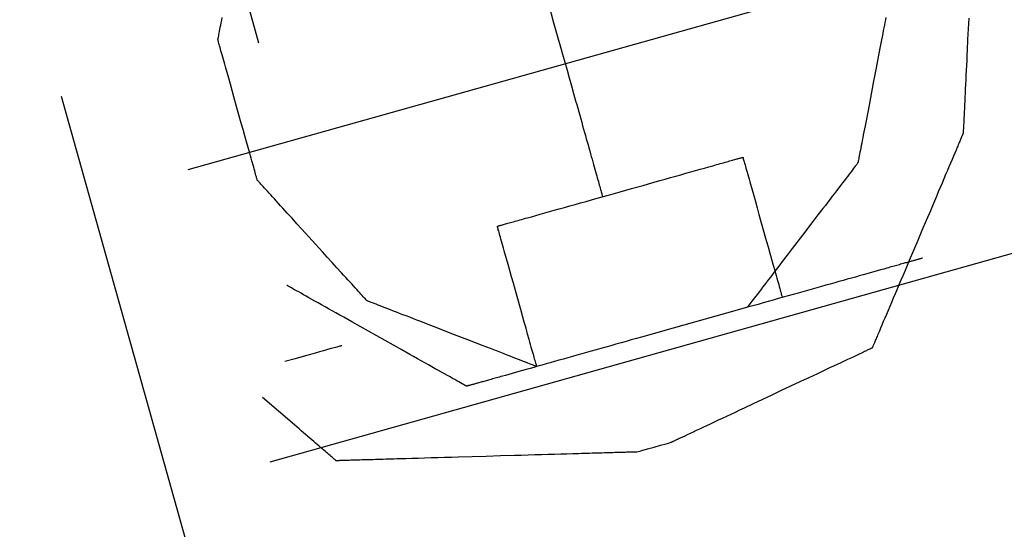
# Model space of a CAD drawing. Units: inches. Extents: x 0 to 1782, y 0 to 594.
# Drawn here: x 638 to 638, y 61 to 61 of the extents above; entities that cross this region are included whole.
import ezdxf

# ---------------------------------------------------------------- set-up
doc = ezdxf.new("R2010")
doc.units = ezdxf.units.IN
doc.header["$LTSCALE"] = 0.4
doc.layers.add('CISM_01_LINHA_FINA', color=7, linetype='Continuous')

msp = doc.modelspace()

# ---------------------------------------------------------------- hatches: boundary and pattern name
at = {"layer": 'CISM_01_LINHA_FINA'}
h = msp.add_hatch(dxfattribs=at)
h.set_pattern_fill('EARTH', color=10, scale=0.128, angle=15.6962)
h.set_pattern_definition([(15.6962342, (964.430813, -1671.21191), (0.01125195385, 0.02004765838), [0.016256, -0.016256]), (15.6962342, (964.429164, -1671.206042), (0.01125195385, 0.02004765838), [0.016256, -0.016256]), (15.6962342, (964.427515, -1671.200173), (0.01125195385, 0.02004765838), [0.016256, -0.016256]), (105.6962342, (964.428921, -1671.197667), (-0.02004765838, 0.01125195385), [0.016256, -0.016256]), (105.6962342, (964.43479, -1671.196018), (-0.02004765838, 0.01125195385), [0.016256, -0.016256]), (105.6962342, (964.440659, -1671.194369), (-0.02004765838, 0.01125195385), [0.016256, -0.016256])])
h.paths.add_polyline_path([(638.609715, 61.28707), (638.406995, 61.230103), (638.356953, 61.408177), (638.559673, 61.465145)])

# ---------------------------------------------------------------- linework, layer by layer
at = {"layer": 'CISM_01_LINHA_FINA', "color": 10, "elevation": -100.468921}
for points in [[(638.403574, 61.325566), (638.403667, 61.325236), (638.403759, 61.324906), (638.403805, 61.324742), (638.403851, 61.324579), (638.403897, 61.324418), (638.403942, 61.324258), (638.403986, 61.324099), (638.40403, 61.323943), (638.404073, 61.32379), (638.404094, 61.323714), (638.404115, 61.32364), (638.404136, 61.323565), (638.404157, 61.323492), (638.404177, 61.32342), (638.404197, 61.323349), (638.404217, 61.323278), (638.404236, 61.323209), (638.404256, 61.32314), (638.404274, 61.323073), (638.404293, 61.323007), (638.404311, 61.322942), (638.404329, 61.322878), (638.404347, 61.322816), (638.404364, 61.322754), (638.404381, 61.322694), (638.404397, 61.322636), (638.404413, 61.322579), (638.404429, 61.322523), (638.404444, 61.322469), (638.404459, 61.322416), (638.404473, 61.322365), (638.404487, 61.322316), (638.404501, 61.322268), (638.404514, 61.322222), (638.404526, 61.322177), (638.404538, 61.322135), (638.40455, 61.322094), (638.404561, 61.322055), (638.404571, 61.322018), (638.404581, 61.321983), (638.40459, 61.32195), (638.404599, 61.321919), (638.404607, 61.321889), (638.404615, 61.321862), (638.404622, 61.321838), (638.404628, 61.321815), (638.404634, 61.321794), (638.404639, 61.321776), (638.404643, 61.32176), (638.404647, 61.321747), (638.40465, 61.321736), (638.404653, 61.321727), (638.404655, 61.321721), (638.404656, 61.321717), (638.404656, 61.321715)], [(638.396933, 61.324864), (638.396934, 61.324866), (638.396935, 61.324873), (638.396937, 61.324884), (638.39694, 61.3249), (638.396944, 61.324919), (638.396949, 61.324943), (638.396954, 61.32497), (638.39696, 61.325002), (638.396966, 61.325036), (638.396974, 61.325074), (638.396982, 61.325116), (638.39699, 61.32516), (638.396999, 61.325207), (638.397009, 61.325257), (638.397019, 61.32531)], [(638.410343, 61.325312), (638.410334, 61.325265), (638.410324, 61.325215), (638.410314, 61.325162), (638.410303, 61.325107), (638.410292, 61.325049), (638.410281, 61.324989), (638.410269, 61.324927), (638.410257, 61.324864), (638.410231, 61.324731), (638.410204, 61.324592), (638.410177, 61.324449), (638.410149, 61.324302), (638.410091, 61.324002), (638.410034, 61.323703), (638.410005, 61.323556), (638.409978, 61.323413), (638.409951, 61.323274), (638.409926, 61.323141), (638.409914, 61.323078), (638.409902, 61.323016), (638.40989, 61.322956), (638.409879, 61.322898), (638.409868, 61.322843), (638.409858, 61.32279), (638.409849, 61.32274), (638.40984, 61.322693), (638.409831, 61.322648), (638.409823, 61.322607), (638.409816, 61.322569), (638.409809, 61.322534), (638.409803, 61.322503), (638.409798, 61.322476), (638.409793, 61.322452), (638.40979, 61.322432), (638.409787, 61.322417), (638.409784, 61.322406), (638.409783, 61.322399), (638.409783, 61.322396)], [(638.412006, 61.3253), (638.411996, 61.325084), (638.411985, 61.324869), (638.411975, 61.324658), (638.41197, 61.324554), (638.411965, 61.324452), (638.41196, 61.324351), (638.411956, 61.324253), (638.411951, 61.324156), (638.411947, 61.324062), (638.411942, 61.32397), (638.411938, 61.323881), (638.411934, 61.323795), (638.41193, 61.323712), (638.411926, 61.323632), (638.411922, 61.323557), (638.411919, 61.323484), (638.411916, 61.323416), (638.411913, 61.323353), (638.41191, 61.323293), (638.411908, 61.323265), (638.411907, 61.323238), (638.411906, 61.323213), (638.411905, 61.323189), (638.411904, 61.323165), (638.411903, 61.323144), (638.411902, 61.323123), (638.411901, 61.323104), (638.4119, 61.323086), (638.411899, 61.32307), (638.411898, 61.323055), (638.411898, 61.323042), (638.411897, 61.32303), (638.411897, 61.323019), (638.411896, 61.323011), (638.411896, 61.323003), (638.411896, 61.322997), (638.411895, 61.322993), (638.411895, 61.322991), (638.411895, 61.32299)], [(638.397725, 61.322047), (638.397724, 61.322049), (638.397723, 61.322055), (638.39772, 61.322065), (638.397716, 61.322078), (638.397711, 61.322096), (638.397705, 61.322116), (638.397698, 61.322141), (638.397691, 61.322168), (638.397682, 61.322198), (638.397673, 61.322232), (638.397663, 61.322268), (638.397652, 61.322307), (638.39764, 61.322348), (638.397628, 61.322392), (638.397615, 61.322438), (638.397601, 61.322487), (638.397587, 61.322537), (638.397572, 61.32259), (638.397541, 61.3227), (638.397509, 61.322816), (638.397474, 61.322938), (638.397439, 61.323064), (638.397403, 61.323192), (638.397329, 61.323455), (638.397255, 61.323718), (638.397219, 61.323847), (638.397184, 61.323972), (638.39715, 61.324094), (638.397117, 61.32421), (638.397086, 61.32432), (638.397071, 61.324373), (638.397057, 61.324423), (638.397043, 61.324472), (638.39703, 61.324518), (638.397018, 61.324562), (638.397006, 61.324604), (638.396995, 61.324643), (638.396985, 61.324679), (638.396976, 61.324712), (638.396967, 61.324743), (638.39696, 61.32477), (638.396953, 61.324794), (638.396947, 61.324815), (638.396942, 61.324832), (638.396938, 61.324846), (638.396936, 61.324856), (638.396934, 61.324862), (638.396933, 61.324864)], [(638.411895, 61.32299), (638.411895, 61.322989), (638.411894, 61.322987), (638.411892, 61.322983), (638.41189, 61.322978), (638.411887, 61.322971), (638.411884, 61.322962), (638.411879, 61.322953), (638.411875, 61.322942), (638.411869, 61.322929), (638.411864, 61.322915), (638.411857, 61.3229), (638.41185, 61.322883), (638.411843, 61.322866), (638.411835, 61.322846), (638.411826, 61.322826), (638.411817, 61.322805), (638.411807, 61.322782), (638.411797, 61.322758), (638.411786, 61.322733), (638.411775, 61.322707), (638.411752, 61.322652), (638.411727, 61.322592), (638.4117, 61.322528), (638.411671, 61.322461), (638.411641, 61.32239), (638.41161, 61.322316), (638.411577, 61.322239), (638.411543, 61.322159), (638.411508, 61.322075), (638.411472, 61.32199), (638.411434, 61.321902), (638.411396, 61.321812), (638.411357, 61.321719), (638.411317, 61.321626), (638.411277, 61.32153), (638.411236, 61.321433), (638.411152, 61.321236), (638.411067, 61.321036), (638.410982, 61.320834), (638.410896, 61.320632), (638.410811, 61.320432), (638.410728, 61.320235), (638.410687, 61.320138), (638.410646, 61.320042), (638.410606, 61.319948), (638.410567, 61.319856), (638.410529, 61.319766), (638.410492, 61.319678), (638.410456, 61.319592), (638.41042, 61.319509), (638.410386, 61.319429), (638.410354, 61.319352), (638.410322, 61.319277), (638.410292, 61.319207), (638.410264, 61.319139), (638.410237, 61.319076), (638.410212, 61.319016), (638.410188, 61.318961), (638.410177, 61.318935), (638.410166, 61.31891), (638.410156, 61.318886), (638.410147, 61.318863), (638.410138, 61.318842), (638.410129, 61.318821), (638.410121, 61.318802), (638.410113, 61.318784), (638.410106, 61.318768), (638.4101, 61.318753), (638.410094, 61.318739), (638.410089, 61.318726), (638.410084, 61.318715), (638.41008, 61.318705), (638.410076, 61.318697), (638.410073, 61.31869), (638.410071, 61.318685), (638.410069, 61.318681), (638.410068, 61.318679), (638.410068, 61.318678)], [(638.402543, 61.321122), (638.402544, 61.321122), (638.402547, 61.321123), (638.402551, 61.321124), (638.402557, 61.321126), (638.402565, 61.321128), (638.402575, 61.321131), (638.402586, 61.321134), (638.402599, 61.321137), (638.402613, 61.321141), (638.402629, 61.321146), (638.402646, 61.321151), (638.402665, 61.321156), (638.402686, 61.321162), (638.402707, 61.321168), (638.402731, 61.321174), (638.402755, 61.321181), (638.402781, 61.321189), (638.402808, 61.321196), (638.402837, 61.321204), (638.402867, 61.321213), (638.402898, 61.321221), (638.40293, 61.32123), (638.402964, 61.32124), (638.402998, 61.32125), (638.403034, 61.32126), (638.403071, 61.32127), (638.403109, 61.321281), (638.403148, 61.321292), (638.403229, 61.321314), (638.403314, 61.321338), (638.403402, 61.321363), (638.403494, 61.321389), (638.403589, 61.321415), (638.403687, 61.321443), (638.403787, 61.321471), (638.40389, 61.3215), (638.403996, 61.32153), (638.404103, 61.32156), (638.404212, 61.321591), (638.404323, 61.321622), (638.404435, 61.321653), (638.404548, 61.321685), (638.404777, 61.321749), (638.405008, 61.321814), (638.405239, 61.321879), (638.405468, 61.321943), (638.405581, 61.321975), (638.405693, 61.322007), (638.405804, 61.322038), (638.405913, 61.322069), (638.40602, 61.322099), (638.406126, 61.322128), (638.406229, 61.322157), (638.406329, 61.322186), (638.406427, 61.322213), (638.406522, 61.32224), (638.406614, 61.322266), (638.406702, 61.32229), (638.406787, 61.322314), (638.406868, 61.322337), (638.406907, 61.322348), (638.406945, 61.322359), (638.406982, 61.322369), (638.407018, 61.322379), (638.407052, 61.322389), (638.407086, 61.322398), (638.407118, 61.322407), (638.407149, 61.322416), (638.407179, 61.322424), (638.407207, 61.322432), (638.407235, 61.32244), (638.407261, 61.322447), (638.407285, 61.322454), (638.407308, 61.322461), (638.40733, 61.322467), (638.407351, 61.322473), (638.40737, 61.322478), (638.407387, 61.322483), (638.407403, 61.322487), (638.407417, 61.322491), (638.40743, 61.322495), (638.407441, 61.322498), (638.40745, 61.322501), (638.407458, 61.322503), (638.407464, 61.322505), (638.407469, 61.322506), (638.407472, 61.322507), (638.407472, 61.322507)], [(638.407472, 61.322507), (638.407473, 61.322505), (638.407475, 61.322499), (638.407478, 61.322489), (638.407481, 61.322475), (638.407486, 61.322458), (638.407492, 61.322437), (638.407499, 61.322413), (638.407506, 61.322386), (638.407515, 61.322355), (638.407524, 61.322322), (638.407535, 61.322286), (638.407546, 61.322247), (638.407557, 61.322205), (638.40757, 61.322162), (638.407583, 61.322115), (638.407596, 61.322067), (638.40761, 61.322016), (638.407625, 61.321964), (638.407656, 61.321854), (638.407689, 61.321737), (638.407723, 61.321616), (638.407758, 61.32149), (638.407794, 61.321361), (638.407868, 61.321098), (638.407942, 61.320836), (638.407978, 61.320707), (638.408014, 61.320581), (638.408048, 61.32046), (638.40808, 61.320343), (638.408111, 61.320233), (638.408126, 61.320181), (638.40814, 61.32013), (638.408154, 61.320082), (638.408167, 61.320035), (638.408179, 61.319992), (638.408191, 61.31995), (638.408202, 61.319911), (638.408212, 61.319875), (638.408221, 61.319842), (638.40823, 61.319811), (638.408238, 61.319784), (638.408244, 61.31976), (638.40825, 61.319739), (638.408255, 61.319722), (638.408259, 61.319708), (638.408262, 61.319698), (638.408263, 61.319692), (638.408264, 61.31969)], [(638.409783, 61.322396), (638.409781, 61.322394), (638.409776, 61.322388), (638.409769, 61.322378), (638.409758, 61.322364), (638.409744, 61.322346), (638.409728, 61.322325), (638.409709, 61.3223), (638.409687, 61.322272), (638.409663, 61.32224), (638.409637, 61.322206), (638.409608, 61.322168), (638.409578, 61.322128), (638.409545, 61.322086), (638.40951, 61.32204), (638.409474, 61.321992), (638.409435, 61.321943), (638.409396, 61.32189), (638.409354, 61.321836), (638.409311, 61.32178), (638.409267, 61.321723), (638.409222, 61.321663), (638.409175, 61.321603), (638.409128, 61.321541), (638.409079, 61.321477), (638.40898, 61.321348), (638.408879, 61.321215), (638.408671, 61.320944), (638.408464, 61.320673), (638.408362, 61.320541), (638.408263, 61.320411), (638.408215, 61.320348), (638.408167, 61.320286), (638.408121, 61.320225), (638.408075, 61.320166), (638.408031, 61.320108), (638.407988, 61.320052), (638.407947, 61.319998), (638.407907, 61.319946), (638.407869, 61.319896), (638.407832, 61.319848), (638.407798, 61.319803), (638.407765, 61.31976), (638.407734, 61.31972), (638.407706, 61.319683), (638.407679, 61.319648), (638.407655, 61.319617), (638.407634, 61.319589), (638.407615, 61.319564), (638.407598, 61.319543), (638.407585, 61.319525), (638.407574, 61.319511), (638.407566, 61.319501), (638.407561, 61.319494), (638.40756, 61.319492)], [(638.399925, 61.319626), (638.399923, 61.319628), (638.399918, 61.319633), (638.399911, 61.319641), (638.3999, 61.319653), (638.399887, 61.319668), (638.39987, 61.319686), (638.399852, 61.319707), (638.39983, 61.31973), (638.399806, 61.319756), (638.39978, 61.319785), (638.399752, 61.319816), (638.399722, 61.319849), (638.399689, 61.319885), (638.399655, 61.319923), (638.399619, 61.319963), (638.399581, 61.320004), (638.399542, 61.320048), (638.399501, 61.320093), (638.399458, 61.320139), (638.399414, 61.320187), (638.399324, 61.320288), (638.399229, 61.320392), (638.39913, 61.3205), (638.39903, 61.320611), (638.398825, 61.320836), (638.39862, 61.321062), (638.398519, 61.321173), (638.398421, 61.321281), (638.398326, 61.321385), (638.398235, 61.321485), (638.398191, 61.321533), (638.398149, 61.32158), (638.398108, 61.321625), (638.398069, 61.321669), (638.398031, 61.32171), (638.397995, 61.32175), (638.39796, 61.321788), (638.397928, 61.321823), (638.397897, 61.321857), (638.397869, 61.321888), (638.397843, 61.321917), (638.397819, 61.321943), (638.397798, 61.321966), (638.397779, 61.321987), (638.397763, 61.322005), (638.39775, 61.32202), (638.397739, 61.322031), (638.397731, 61.32204), (638.397726, 61.322045), (638.397725, 61.322047)], [(638.403335, 61.318305), (638.403334, 61.318307), (638.403333, 61.318313), (638.40333, 61.318323), (638.403326, 61.318337), (638.403321, 61.318354), (638.403315, 61.318375), (638.403309, 61.318399), (638.403301, 61.318426), (638.403292, 61.318456), (638.403283, 61.31849), (638.403273, 61.318526), (638.403262, 61.318565), (638.40325, 61.318606), (638.403238, 61.31865), (638.403225, 61.318697), (638.403211, 61.318745), (638.403197, 61.318796), (638.403182, 61.318848), (638.403151, 61.318958), (638.403119, 61.319075), (638.403084, 61.319196), (638.403049, 61.319322), (638.403013, 61.319451), (638.402939, 61.319713), (638.402865, 61.319976), (638.402829, 61.320105), (638.402794, 61.32023), (638.40276, 61.320352), (638.402727, 61.320468), (638.402696, 61.320579), (638.402681, 61.320631), (638.402667, 61.320682), (638.402653, 61.32073), (638.40264, 61.320776), (638.402628, 61.32082), (638.402616, 61.320862), (638.402605, 61.320901), (638.402595, 61.320937), (638.402586, 61.32097), (638.402577, 61.321001), (638.40257, 61.321028), (638.402563, 61.321052), (638.402557, 61.321073), (638.402552, 61.32109), (638.402548, 61.321104), (638.402546, 61.321114), (638.402544, 61.32112), (638.402543, 61.321122)], [(638.411081, 61.320482), (638.41108, 61.320481), (638.411079, 61.320481), (638.411077, 61.320481), (638.411074, 61.32048), (638.41107, 61.320479), (638.411066, 61.320477), (638.41106, 61.320476), (638.411054, 61.320474), (638.411047, 61.320472), (638.41104, 61.32047), (638.411031, 61.320468), (638.411022, 61.320465), (638.411012, 61.320462), (638.411001, 61.320459), (638.41099, 61.320456), (638.410978, 61.320453), (638.410965, 61.320449), (638.410951, 61.320445), (638.410937, 61.320441), (638.410922, 61.320437), (638.410906, 61.320433), (638.410889, 61.320428), (638.410872, 61.320423), (638.410854, 61.320418), (638.410836, 61.320413), (638.410816, 61.320407), (638.410797, 61.320402), (638.410776, 61.320396), (638.410755, 61.32039), (638.410733, 61.320384), (638.41071, 61.320378), (638.410687, 61.320371), (638.410663, 61.320364), (638.410639, 61.320358), (638.410614, 61.32035), (638.410588, 61.320343), (638.410562, 61.320336), (638.410535, 61.320328), (638.410508, 61.320321), (638.41048, 61.320313), (638.410451, 61.320305), (638.410422, 61.320297), (638.410393, 61.320288), (638.410362, 61.32028), (638.4103, 61.320262), (638.410236, 61.320244), (638.410169, 61.320226), (638.410101, 61.320206), (638.41003, 61.320186), (638.409958, 61.320166), (638.409884, 61.320145), (638.409808, 61.320124), (638.40973, 61.320102), (638.40965, 61.32008), (638.409569, 61.320057), (638.409486, 61.320034), (638.409402, 61.32001), (638.409316, 61.319986), (638.409228, 61.319961), (638.409139, 61.319936), (638.409049, 61.319911), (638.408957, 61.319885), (638.408865, 61.319859), (638.408771, 61.319832), (638.408675, 61.319806), (638.408579, 61.319779), (638.408482, 61.319751), (638.408384, 61.319724), (638.408284, 61.319696), (638.408184, 61.319668), (638.408083, 61.319639), (638.407981, 61.319611), (638.407879, 61.319582), (638.407776, 61.319553), (638.407672, 61.319524), (638.407568, 61.319494), (638.407357, 61.319435), (638.407145, 61.319376), (638.406932, 61.319316), (638.406504, 61.319195), (638.406075, 61.319075), (638.405862, 61.319015), (638.40565, 61.318955), (638.40544, 61.318896), (638.405335, 61.318867), (638.405231, 61.318838), (638.405128, 61.318809), (638.405026, 61.31878), (638.404924, 61.318751), (638.404823, 61.318723), (638.404723, 61.318695), (638.404624, 61.318667), (638.404525, 61.318639), (638.404428, 61.318612), (638.404332, 61.318585), (638.404236, 61.318558), (638.404142, 61.318532), (638.40405, 61.318506), (638.403958, 61.31848), (638.403868, 61.318455), (638.403779, 61.31843), (638.403692, 61.318405), (638.403606, 61.318381), (638.403521, 61.318357), (638.403438, 61.318334), (638.403357, 61.318311), (638.403277, 61.318289), (638.403199, 61.318267), (638.403123, 61.318245), (638.403049, 61.318225), (638.402977, 61.318204), (638.402906, 61.318184), (638.402838, 61.318165), (638.402771, 61.318147), (638.402707, 61.318128), (638.402645, 61.318111), (638.402615, 61.318103), (638.402585, 61.318094), (638.402556, 61.318086), (638.402527, 61.318078), (638.402499, 61.31807), (638.402472, 61.318062), (638.402445, 61.318055), (638.402419, 61.318047), (638.402393, 61.31804), (638.402368, 61.318033), (638.402344, 61.318026), (638.40232, 61.31802), (638.402297, 61.318013), (638.402274, 61.318007), (638.402252, 61.318001), (638.402231, 61.317995), (638.402211, 61.317989), (638.402191, 61.317983), (638.402171, 61.317978), (638.402153, 61.317973), (638.402135, 61.317968), (638.402118, 61.317963), (638.402101, 61.317958), (638.402085, 61.317954), (638.40207, 61.31795), (638.402056, 61.317946), (638.402042, 61.317942), (638.402029, 61.317938), (638.402017, 61.317935), (638.402006, 61.317931), (638.401995, 61.317928), (638.401985, 61.317926), (638.401976, 61.317923), (638.401967, 61.317921), (638.40196, 61.317918), (638.401953, 61.317917), (638.401947, 61.317915), (638.401941, 61.317913), (638.401937, 61.317912), (638.401933, 61.317911), (638.40193, 61.31791), (638.401928, 61.31791), (638.401927, 61.317909), (638.401927, 61.317909)], [(638.401927, 61.317909), (638.401926, 61.31791), (638.401924, 61.317911), (638.401921, 61.317912), (638.401916, 61.317915), (638.40191, 61.317918), (638.401903, 61.317922), (638.401895, 61.317927), (638.401886, 61.317932), (638.401864, 61.317944), (638.401837, 61.317959), (638.401806, 61.317977), (638.401771, 61.317996), (638.401733, 61.318018), (638.40169, 61.318042), (638.401643, 61.318068), (638.401594, 61.318096), (638.40154, 61.318126), (638.401484, 61.318157), (638.401425, 61.318191), (638.401363, 61.318226), (638.401298, 61.318262), (638.401231, 61.3183), (638.401161, 61.318339), (638.40109, 61.318379), (638.401016, 61.31842), (638.400941, 61.318463), (638.400863, 61.318506), (638.400785, 61.31855), (638.400705, 61.318595), (638.400624, 61.31864), (638.400459, 61.318733), (638.400291, 61.318827), (638.400122, 61.318922), (638.399954, 61.319017), (638.399786, 61.319111), (638.399621, 61.319203), (638.39954, 61.319249), (638.39946, 61.319294), (638.399381, 61.319338), (638.399304, 61.319381), (638.399229, 61.319423), (638.399155, 61.319465), (638.399084, 61.319505), (638.399014, 61.319544), (638.398947, 61.319582), (638.398882, 61.319618), (638.39882, 61.319653), (638.398761, 61.319686), (638.398705, 61.319718), (638.398651, 61.319748), (638.398602, 61.319776), (638.398555, 61.319802), (638.398512, 61.319826), (638.398473, 61.319847), (638.398438, 61.319867), (638.398408, 61.319884), (638.398381, 61.319899), (638.398359, 61.319912), (638.39835, 61.319917), (638.398341, 61.319922), (638.398335, 61.319925), (638.398329, 61.319929), (638.398324, 61.319931), (638.398321, 61.319933), (638.398319, 61.319934), (638.398318, 61.319934)], [(638.403335, 61.318305), (638.403332, 61.318306), (638.403325, 61.318309), (638.403313, 61.318313), (638.403297, 61.31832), (638.403276, 61.318328), (638.403251, 61.318338), (638.403221, 61.318349), (638.403188, 61.318362), (638.403152, 61.318376), (638.403111, 61.318392), (638.403067, 61.318409), (638.40302, 61.318427), (638.40297, 61.318446), (638.402917, 61.318467), (638.402861, 61.318489), (638.402802, 61.318511), (638.402741, 61.318535), (638.402677, 61.31856), (638.402612, 61.318585), (638.402544, 61.318611), (638.402474, 61.318638), (638.402403, 61.318666), (638.40233, 61.318694), (638.402256, 61.318723), (638.402104, 61.318782), (638.401948, 61.318842), (638.40163, 61.318965), (638.401312, 61.319089), (638.401156, 61.319149), (638.401004, 61.319208), (638.400929, 61.319237), (638.400857, 61.319265), (638.400785, 61.319293), (638.400716, 61.31932), (638.400648, 61.319346), (638.400582, 61.319371), (638.400519, 61.319396), (638.400458, 61.31942), (638.400399, 61.319442), (638.400343, 61.319464), (638.40029, 61.319485), (638.400239, 61.319504), (638.400192, 61.319522), (638.400148, 61.319539), (638.400108, 61.319555), (638.400071, 61.319569), (638.400038, 61.319582), (638.400009, 61.319593), (638.399984, 61.319603), (638.399963, 61.319611), (638.399946, 61.319618), (638.399934, 61.319622), (638.399927, 61.319625), (638.399925, 61.319626)], [(638.399418, 61.318724), (638.399417, 61.318723), (638.399412, 61.318722), (638.399403, 61.31872), (638.399392, 61.318717), (638.399378, 61.318713), (638.399361, 61.318708), (638.399341, 61.318702), (638.399318, 61.318696), (638.399293, 61.318689), (638.399266, 61.318681), (638.399204, 61.318664), (638.399134, 61.318644), (638.399056, 61.318622), (638.398972, 61.318599), (638.398883, 61.318573), (638.398789, 61.318547), (638.398691, 61.318519), (638.398487, 61.318462), (638.398279, 61.318404)], [(638.410068, 61.318678), (638.410067, 61.318677), (638.410065, 61.318676), (638.410062, 61.318675), (638.410057, 61.318672), (638.41005, 61.318669), (638.410042, 61.318666), (638.410033, 61.318661), (638.410023, 61.318657), (638.410011, 61.318651), (638.409998, 61.318645), (638.409984, 61.318638), (638.409969, 61.318631), (638.409952, 61.318623), (638.409934, 61.318615), (638.409915, 61.318606), (638.409895, 61.318596), (638.409852, 61.318576), (638.409804, 61.318554), (638.409752, 61.318529), (638.409697, 61.318503), (638.409637, 61.318475), (638.409574, 61.318446), (638.409508, 61.318415), (638.409439, 61.318382), (638.409367, 61.318348), (638.409292, 61.318313), (638.409214, 61.318277), (638.409134, 61.318239), (638.409052, 61.3182), (638.408968, 61.318161), (638.408882, 61.31812), (638.408794, 61.318079), (638.408705, 61.318037), (638.408614, 61.317995), (638.40843, 61.317908), (638.408243, 61.317821), (638.408055, 61.317732), (638.407866, 61.317643), (638.407679, 61.317556), (638.407495, 61.317469), (638.407404, 61.317427), (638.407315, 61.317385), (638.407228, 61.317344), (638.407142, 61.317303), (638.407057, 61.317264), (638.406975, 61.317225), (638.406895, 61.317187), (638.406818, 61.317151), (638.406743, 61.317116), (638.40667, 61.317082), (638.406601, 61.317049), (638.406535, 61.317018), (638.406472, 61.316989), (638.406413, 61.316961), (638.406357, 61.316935), (638.406305, 61.31691), (638.406258, 61.316888), (638.406214, 61.316868), (638.406194, 61.316858), (638.406175, 61.316849), (638.406157, 61.316841), (638.406141, 61.316833), (638.406125, 61.316826), (638.406111, 61.316819), (638.406098, 61.316813), (638.406086, 61.316808), (638.406076, 61.316803), (638.406067, 61.316798), (638.406059, 61.316795), (638.406053, 61.316792), (638.406048, 61.316789), (638.406044, 61.316788), (638.406042, 61.316787), (638.406041, 61.316786)], [(638.399308, 61.316414), (638.399307, 61.316415), (638.399304, 61.316417), (638.399298, 61.316422), (638.399291, 61.316428), (638.399282, 61.316436), (638.39927, 61.316446), (638.399257, 61.316457), (638.399242, 61.31647), (638.399225, 61.316485), (638.399206, 61.316501), (638.399186, 61.316518), (638.399163, 61.316538), (638.39914, 61.316558), (638.399114, 61.31658), (638.399087, 61.316603), (638.399058, 61.316628), (638.399028, 61.316654), (638.398996, 61.316681), (638.398963, 61.316709), (638.398929, 61.316739), (638.398893, 61.316769), (638.398856, 61.316801), (638.398818, 61.316834), (638.398778, 61.316868), (638.398737, 61.316903), (638.398695, 61.316939), (638.398652, 61.316976), (638.398608, 61.317014), (638.398563, 61.317052), (638.398517, 61.317092), (638.39847, 61.317132), (638.397828, 61.317683)], [(638.405337, 61.316588), (638.405345, 61.316591), (638.405367, 61.316597), (638.405402, 61.316607), (638.405447, 61.316619), (638.40556, 61.316651), (638.405689, 61.316687), (638.405818, 61.316724), (638.405931, 61.316755), (638.405976, 61.316768), (638.406011, 61.316778), (638.406033, 61.316784), (638.406041, 61.316786)], [(638.405337, 61.316588), (638.405336, 61.316588), (638.405333, 61.316588), (638.405327, 61.316588), (638.40532, 61.316588), (638.40531, 61.316588), (638.405298, 61.316587), (638.405285, 61.316587), (638.405269, 61.316586), (638.405252, 61.316586), (638.405232, 61.316585), (638.405211, 61.316585), (638.405188, 61.316584), (638.405163, 61.316583), (638.405136, 61.316583), (638.405108, 61.316582), (638.405078, 61.316581), (638.405046, 61.31658), (638.405013, 61.316579), (638.404978, 61.316578), (638.404941, 61.316577), (638.404903, 61.316576), (638.404864, 61.316575), (638.404823, 61.316573), (638.404781, 61.316572), (638.404737, 61.316571), (638.404692, 61.31657), (638.404645, 61.316568), (638.404598, 61.316567), (638.404549, 61.316566), (638.404499, 61.316564), (638.404447, 61.316563), (638.404395, 61.316561), (638.404341, 61.31656), (638.404287, 61.316558), (638.404231, 61.316556), (638.404174, 61.316555), (638.404117, 61.316553), (638.404058, 61.316551), (638.403939, 61.316548), (638.403816, 61.316544), (638.403689, 61.316541), (638.403561, 61.316537), (638.403429, 61.316533), (638.403296, 61.316529), (638.40316, 61.316525), (638.403023, 61.316521), (638.402885, 61.316517), (638.402605, 61.316509), (638.402322, 61.316501), (638.40204, 61.316493), (638.40176, 61.316485), (638.401622, 61.316481), (638.401484, 61.316477), (638.401349, 61.316473), (638.401215, 61.316469), (638.401084, 61.316465), (638.400955, 61.316461), (638.400829, 61.316458), (638.400706, 61.316454), (638.400586, 61.316451), (638.400528, 61.316449), (638.40047, 61.316447), (638.400414, 61.316446), (638.400358, 61.316444), (638.400303, 61.316443), (638.40025, 61.316441), (638.400197, 61.316439), (638.400146, 61.316438), (638.400096, 61.316437), (638.400047, 61.316435), (638.399999, 61.316434), (638.399953, 61.316432), (638.399908, 61.316431), (638.399864, 61.31643), (638.399822, 61.316429), (638.399781, 61.316427), (638.399741, 61.316426), (638.399703, 61.316425), (638.399667, 61.316424), (638.399632, 61.316423), (638.399599, 61.316422), (638.399567, 61.316421), (638.399537, 61.31642), (638.399508, 61.31642), (638.399482, 61.316419), (638.399457, 61.316418), (638.399434, 61.316417), (638.399412, 61.316417), (638.399393, 61.316416), (638.399376, 61.316416), (638.39936, 61.316415), (638.399346, 61.316415), (638.399335, 61.316415), (638.399325, 61.316414), (638.399318, 61.316414), (638.399312, 61.316414), (638.399309, 61.316414), (638.399291, 61.316413)]]:
    msp.add_lwpolyline(points, dxfattribs=at)
at = {"layer": 'CISM_01_LINHA_FINA', "color": 10}
for radius in [0.3072, 0.256]:
    msp.add_circle((638.447803, 61.457166, -100.468921), radius, dxfattribs=at)

doc.saveas('drawing.dxf')
